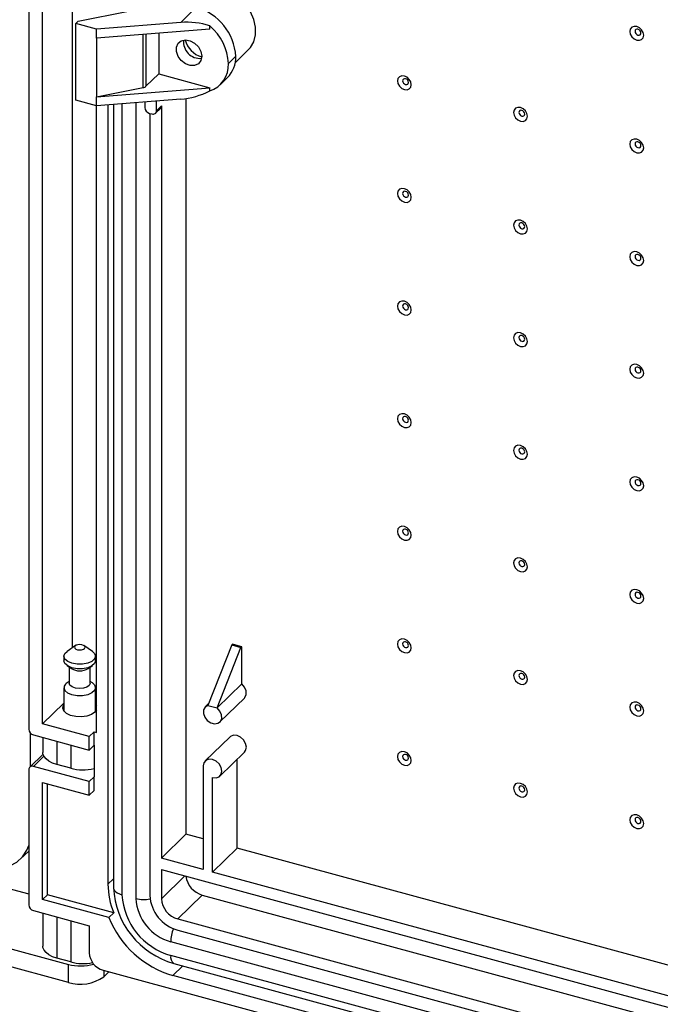
# Model space of a CAD drawing. Extents: x 15 to 405, y 7 to 288.
# Drawn here: x 335 to 352, y 174 to 201 of the extents above; entities that cross this region are included whole.
import ezdxf

# ---------------------------------------------------------------- set-up
doc = ezdxf.new("R2010")
doc.units = 0
doc.layers.get('0').update_dxf_attribs({"linetype": 'CONTINUOUS'})

msp = doc.modelspace()

# ---------------------------------------------------------------- linework, layer by layer
at = {"color": 7, "linetype": 'CONTINUOUS'}
for p, q in [((334.8023, 242.0581), (334.8023, 181.9339)), ((335.1814, 182.0758), (335.1814, 241.7101)), ((335.9814, 240.5106), (335.9814, 184.1412)), ((338.9349, 201.1439), (339.3578, 201.5567)), ((336.1467, 201.1815), (337.5143, 201.4518)), ((336.08, 201.1164), (336.1467, 201.1815)), ((336.6486, 200.9619), (336.08, 201.1164)), ((336.08, 199.0347), (336.08, 201.1164)), ((338.9349, 201.1439), (336.6486, 200.9619)), ((339.7263, 200.962), (339.7263, 201.0491)), ((339.7263, 200.962), (336.6486, 200.717)), ((336.6486, 200.717), (336.6486, 200.9619)), ((338.3365, 200.8514), (338.3365, 199.7479)), ((336.6486, 200.717), (336.6486, 199.1251)), ((340.2317, 200.0287), (340.4317, 200.224)), ((340.4162, 200.0517), (340.7729, 200.3998)), ((337.9901, 199.4098), (338.3365, 199.7479)), ((338.3365, 199.7479), (339.7263, 199.3701)), ((340.0059, 199.4516), (340.2059, 199.6468)), ((336.6486, 199.1251), (337.915, 199.3754)), ((336.6486, 199.1251), (339.7263, 199.3701)), ((339.7263, 199.2831), (339.7263, 199.3701)), ((336.6486, 198.8802), (336.08, 199.0347)), ((336.6414, 181.8454), (336.6414, 198.8822)), ((336.6486, 198.8802), (336.6486, 199.1251)), ((338.9349, 199.0622), (336.6486, 198.8802)), ((336.9572, 198.9048), (336.9572, 177.7186)), ((337.1077, 198.9168), (337.1077, 177.6271)), ((337.961, 198.9847), (337.961, 198.8311)), ((338.2768, 198.7452), (338.2768, 199.0098)), ((338.2768, 198.7452), (338.4102, 198.8754)), ((338.4102, 198.8754), (338.4102, 178.4258)), ((339.0769, 199.0782), (339.0769, 179.0765)), ((338.0873, 198.6743), (338.1505, 198.6571)), ((338.0943, 198.6724), (338.0943, 177.4096)), ((338.2503, 198.6773), (338.3836, 198.8075)), ((274.9926, 193.7105), (334.8023, 177.4555)), ((273.9705, 192.366), (335.8798, 175.5404)), ((335.8798, 175.0506), (273.9705, 191.8762)), ((336.0761, 184.206), (335.8477, 184.0496)), ((336.5329, 184.0496), (336.3045, 184.206)), ((340.3204, 184.224), (339.6736, 182.5803)), ((339.9263, 182.5117), (340.573, 184.1553)), ((340.3204, 184.224), (340.3404, 184.2435)), ((340.3204, 184.224), (340.573, 184.1553)), ((340.593, 184.1748), (340.3404, 184.2435)), ((340.573, 184.1553), (340.593, 184.1748)), ((340.593, 183.1624), (340.593, 184.1748)), ((335.7617, 183.9169), (335.7617, 183.7945)), ((336.6189, 183.7945), (336.6189, 183.9169)), ((335.8477, 183.6618), (335.9619, 183.5836)), ((335.9046, 183.6229), (335.9046, 183.1822)), ((336.4187, 183.5836), (336.5329, 183.6618)), ((336.476, 183.1822), (336.476, 183.6229)), ((335.9046, 183.2313), (335.8477, 183.1924)), ((335.9226, 183.1308), (335.9046, 183.1822)), ((336.5329, 183.1924), (336.476, 183.2313)), ((339.9263, 182.5117), (340.593, 183.1624)), ((335.7617, 183.0598), (335.7617, 182.4167)), ((336.6189, 182.4167), (336.6189, 183.0598)), ((335.7617, 182.6422), (335.1814, 182.0758)), ((336.6189, 182.6834), (336.6414, 182.6773)), ((336.6189, 182.6007), (336.6414, 182.5654)), ((339.6925, 182.6282), (339.6004, 182.5384)), ((339.6736, 182.5803), (339.9263, 182.5117)), ((339.9996, 182.1294), (340.6663, 182.7802)), ((336.6414, 182.452), (336.6009, 182.3971)), ((336.4448, 181.7324), (335.1814, 182.0758)), ((334.8478, 180.9182), (334.8478, 181.8274)), ((334.9287, 181.7771), (336.4448, 181.365)), ((336.4448, 181.7324), (336.5782, 181.8625)), ((336.5782, 181.8625), (336.6414, 181.8454)), ((336.5782, 181.4952), (336.5782, 181.8625)), ((335.1865, 181.707), (335.1865, 181.2993)), ((336.4448, 181.365), (336.4448, 181.7324)), ((336.4448, 181.365), (336.5782, 181.4952)), ((336.5782, 181.4952), (336.5782, 180.638)), ((340.2671, 181.7197), (339.6004, 181.0689)), ((335.1919, 181.254), (334.8289, 180.8997)), ((339.9996, 180.66), (340.6663, 181.3107)), ((335.9465, 180.8709), (335.5674, 180.974)), ((339.5473, 180.9332), (339.5473, 178.1167)), ((340.4667, 178.6988), (340.4667, 181.116)), ((334.8023, 180.8318), (334.8023, 177.1582)), ((336.4448, 180.5079), (334.9287, 180.9199)), ((335.1814, 180.4839), (336.4448, 180.1405)), ((335.1814, 177.3001), (335.1814, 180.4839)), ((335.3147, 177.4303), (335.3147, 180.4477)), ((336.4448, 180.5079), (336.5782, 180.638)), ((336.4448, 180.1405), (336.4448, 180.5079)), ((336.5782, 180.2707), (336.5782, 180.638)), ((339.8, 178.0481), (339.8, 180.6196)), ((336.4448, 180.1405), (336.5782, 180.2707)), ((338.4102, 178.4258), (339.0769, 179.0765)), ((339.5473, 178.9487), (339.0769, 179.0765)), ((334.5822, 178.4056), (334.8023, 178.6205)), ((339.8, 178.0481), (340.4667, 178.6988)), ((394.5076, 164.0116), (340.4667, 178.6988)), ((339.5473, 178.1167), (338.4102, 178.4258)), ((338.4102, 178.1197), (394.5076, 162.8736)), ((338.4102, 178.1197), (338.4102, 177.3237)), ((394.5076, 163.1797), (339.8, 178.0481)), ((335.1814, 177.3001), (335.3147, 177.4303)), ((336.9821, 176.8107), (335.1814, 177.3001)), ((337.1154, 176.9409), (335.3147, 177.4303)), ((338.8524, 176.7749), (339.5191, 177.4257)), ((339.5191, 177.4257), (394.5076, 162.481)), ((334.9287, 177.0015), (336.4448, 176.5894)), ((335.1865, 176.9314), (335.1865, 176.0339)), ((336.9821, 176.8107), (337.1154, 176.9409)), ((338.8524, 176.7749), (394.0654, 161.7693)), ((336.4448, 176.5894), (336.4448, 175.8547)), ((338.8524, 176.4688), (394.0654, 161.4631)), ((394.2549, 161.0443), (338.6629, 176.153)), ((335.9465, 175.6055), (335.5674, 175.7085)), ((394.2549, 160.6769), (338.6629, 175.7856)), ((335.8798, 175.0506), (335.8798, 175.5404)), ((336.8239, 175.3843), (397.3433, 158.9364)), ((336.8449, 175.2043), (336.9846, 175.3406)), ((338.7505, 175.5673), (394.3425, 160.4585)), ((397.3433, 159.3038), (338.7191, 175.2366))]:
    msp.add_line(p, q, dxfattribs=at)
at = {"color": 8, "linetype": 'CONTINUOUS'}
for p, q in [((337.915, 199.3754), (337.915, 200.8178)), ((337.9901, 200.8238), (337.9901, 199.4098)), ((337.3363, 198.935), (337.3363, 177.4319)), ((337.7153, 198.9651), (337.7153, 177.3289)), ((335.5674, 181.6035), (335.5674, 180.974)), ((335.9465, 181.5005), (335.9465, 180.8709)), ((335.2139, 181.1983), (334.9287, 180.9199)), ((336.9572, 177.7186), (337.1077, 177.8655)), ((338.4102, 177.3237), (339.0481, 177.9463)), ((335.5674, 176.8279), (335.5674, 175.7085)), ((335.9465, 176.7249), (335.9465, 175.6055)), ((336.8449, 175.3786), (336.8449, 175.2043)), ((338.9909, 175.5019), (338.7191, 175.2366))]:
    msp.add_line(p, q, dxfattribs=at)
at = {"color": 7, "linetype": 'CONTINUOUS'}
for points in [[(340.7729, 200.3998), (340.8281, 200.4614), (340.9194, 200.6213), (340.9662, 200.8082), (340.9662, 201.013), (340.9194, 201.2254), (340.8281, 201.4349), (340.6968, 201.631), (340.5321, 201.8041), (340.3422, 201.9454), (340.1365, 202.0481), (339.9253, 202.1069), (339.7189, 202.1189), (339.5278, 202.0837), (339.3613, 202.0028)], [(351.5219, 200.797), (351.5075, 200.8712), (351.4664, 200.9419), (351.4049, 200.9985), (351.3324, 201.0322), (351.2599, 201.0379), (351.1984, 201.0148), (351.1573, 200.9664), (351.1429, 200.9), (351.1573, 200.8258), (351.1984, 200.755), (351.2599, 200.6985), (351.3324, 200.6648), (351.4049, 200.6591), (351.4664, 200.6822), (351.5075, 200.7306), (351.5219, 200.797)], [(351.4458, 200.8593), (351.4397, 200.8906), (351.4224, 200.9205), (351.3964, 200.9444), (351.3657, 200.9587), (351.3351, 200.9611), (351.3091, 200.9513), (351.2917, 200.9308), (351.2856, 200.9028), (351.2917, 200.8714), (351.3091, 200.8415), (351.3351, 200.8176), (351.3657, 200.8034), (351.3964, 200.801), (351.4224, 200.8107), (351.4397, 200.8312), (351.4458, 200.8593)], [(339.5052, 200.2262), (339.4818, 200.1109), (339.4145, 200.024), (339.3126, 199.9771), (339.1898, 199.9766), (339.0627, 200.0226), (338.9484, 200.1088), (338.8624, 200.2236), (338.8162, 200.3516), (338.8162, 200.4753), (338.8624, 200.5782), (338.9484, 200.6462), (339.0627, 200.6703), (339.1898, 200.6472), (339.3126, 200.58), (339.4145, 200.4777), (339.4818, 200.3542), (339.5052, 200.2262)], [(345.2047, 199.4526), (345.1902, 199.5268), (345.1491, 199.5975), (345.0877, 199.6541), (345.0151, 199.6878), (344.9426, 199.6935), (344.8811, 199.6704), (344.84, 199.622), (344.8256, 199.5556), (344.84, 199.4814), (344.8811, 199.4106), (344.9426, 199.3541), (345.0151, 199.3204), (345.0877, 199.3147), (345.1491, 199.3378), (345.1902, 199.3862), (345.2047, 199.4526)], [(345.1286, 199.5148), (345.1225, 199.5462), (345.1051, 199.5761), (345.0791, 199.6), (345.0485, 199.6142), (345.0178, 199.6167), (344.9918, 199.6069), (344.9745, 199.5864), (344.9684, 199.5584), (344.9745, 199.527), (344.9918, 199.4971), (345.0178, 199.4732), (345.0485, 199.459), (345.0791, 199.4566), (345.1051, 199.4663), (345.1225, 199.4868), (345.1286, 199.5148)], [(348.3633, 198.5941), (348.3489, 198.6683), (348.3078, 198.7391), (348.2463, 198.7956), (348.1738, 198.8293), (348.1012, 198.835), (348.0398, 198.8119), (347.9987, 198.7635), (347.9843, 198.6971), (347.9987, 198.6229), (348.0398, 198.5522), (348.1012, 198.4956), (348.1738, 198.4619), (348.2463, 198.4562), (348.3078, 198.4793), (348.3489, 198.5277), (348.3633, 198.5941)], [(348.2872, 198.6564), (348.2811, 198.6878), (348.2637, 198.7177), (348.2378, 198.7416), (348.2071, 198.7558), (348.1765, 198.7582), (348.1505, 198.7484), (348.1331, 198.728), (348.127, 198.6999), (348.1331, 198.6686), (348.1505, 198.6387), (348.1765, 198.6148), (348.2071, 198.6005), (348.2378, 198.5981), (348.2637, 198.6079), (348.2811, 198.6283), (348.2872, 198.6564)], [(351.5219, 197.7357), (351.5075, 197.8099), (351.4664, 197.8806), (351.4049, 197.9372), (351.3324, 197.9709), (351.2599, 197.9766), (351.1984, 197.9535), (351.1573, 197.9051), (351.1429, 197.8387), (351.1573, 197.7645), (351.1984, 197.6937), (351.2599, 197.6372), (351.3324, 197.6035), (351.4049, 197.5978), (351.4664, 197.6209), (351.5075, 197.6693), (351.5219, 197.7357)], [(351.4458, 197.7979), (351.4397, 197.8293), (351.4224, 197.8592), (351.3964, 197.8831), (351.3657, 197.8973), (351.3351, 197.8998), (351.3091, 197.89), (351.2917, 197.8695), (351.2856, 197.8415), (351.2917, 197.8101), (351.3091, 197.7802), (351.3351, 197.7563), (351.3657, 197.7421), (351.3964, 197.7397), (351.4224, 197.7494), (351.4397, 197.7699), (351.4458, 197.7979)], [(345.2047, 196.3913), (345.1902, 196.4655), (345.1491, 196.5362), (345.0877, 196.5927), (345.0151, 196.6264), (344.9426, 196.6322), (344.8811, 196.6091), (344.84, 196.5606), (344.8256, 196.4943), (344.84, 196.4201), (344.8811, 196.3493), (344.9426, 196.2928), (345.0151, 196.2591), (345.0877, 196.2534), (345.1491, 196.2765), (345.1902, 196.3249), (345.2047, 196.3913)], [(345.1286, 196.4535), (345.1225, 196.4849), (345.1051, 196.5148), (345.0791, 196.5387), (345.0485, 196.5529), (345.0178, 196.5554), (344.9918, 196.5456), (344.9745, 196.5251), (344.9684, 196.4971), (344.9745, 196.4657), (344.9918, 196.4358), (345.0178, 196.4119), (345.0485, 196.3977), (345.0791, 196.3952), (345.1051, 196.405), (345.1225, 196.4255), (345.1286, 196.4535)], [(348.3633, 195.5328), (348.3489, 195.607), (348.3078, 195.6778), (348.2463, 195.7343), (348.1738, 195.768), (348.1012, 195.7737), (348.0398, 195.7506), (347.9987, 195.7022), (347.9843, 195.6358), (347.9987, 195.5616), (348.0398, 195.4909), (348.1012, 195.4343), (348.1738, 195.4006), (348.2463, 195.3949), (348.3078, 195.418), (348.3489, 195.4664), (348.3633, 195.5328)], [(348.2872, 195.5951), (348.2811, 195.6264), (348.2637, 195.6564), (348.2378, 195.6802), (348.2071, 195.6945), (348.1765, 195.6969), (348.1505, 195.6871), (348.1331, 195.6667), (348.127, 195.6386), (348.1331, 195.6073), (348.1505, 195.5773), (348.1765, 195.5535), (348.2071, 195.5392), (348.2378, 195.5368), (348.2637, 195.5466), (348.2811, 195.567), (348.2872, 195.5951)], [(351.5219, 194.6744), (351.5075, 194.7486), (351.4664, 194.8193), (351.4049, 194.8759), (351.3324, 194.9095), (351.2599, 194.9153), (351.1984, 194.8922), (351.1573, 194.8437), (351.1429, 194.7774), (351.1573, 194.7032), (351.1984, 194.6324), (351.2599, 194.5759), (351.3324, 194.5422), (351.4049, 194.5365), (351.4664, 194.5596), (351.5075, 194.608), (351.5219, 194.6744)], [(351.4458, 194.7366), (351.4397, 194.768), (351.4224, 194.7979), (351.3964, 194.8218), (351.3657, 194.836), (351.3351, 194.8385), (351.3091, 194.8287), (351.2917, 194.8082), (351.2856, 194.7802), (351.2917, 194.7488), (351.3091, 194.7189), (351.3351, 194.695), (351.3657, 194.6808), (351.3964, 194.6783), (351.4224, 194.6881), (351.4397, 194.7086), (351.4458, 194.7366)], [(345.2047, 193.3299), (345.1902, 193.4042), (345.1491, 193.4749), (345.0877, 193.5314), (345.0151, 193.5651), (344.9426, 193.5709), (344.8811, 193.5478), (344.84, 193.4993), (344.8256, 193.433), (344.84, 193.3587), (344.8811, 193.288), (344.9426, 193.2315), (345.0151, 193.1978), (345.0877, 193.192), (345.1491, 193.2152), (345.1902, 193.2636), (345.2047, 193.3299)], [(345.1286, 193.3922), (345.1225, 193.4236), (345.1051, 193.4535), (345.0791, 193.4774), (345.0485, 193.4916), (345.0178, 193.494), (344.9918, 193.4843), (344.9745, 193.4638), (344.9684, 193.4358), (344.9745, 193.4044), (344.9918, 193.3745), (345.0178, 193.3506), (345.0485, 193.3364), (345.0791, 193.3339), (345.1051, 193.3437), (345.1225, 193.3642), (345.1286, 193.3922)], [(348.3633, 192.4715), (348.3489, 192.5457), (348.3078, 192.6165), (348.2463, 192.673), (348.1738, 192.7067), (348.1012, 192.7124), (348.0398, 192.6893), (347.9987, 192.6409), (347.9843, 192.5745), (347.9987, 192.5003), (348.0398, 192.4295), (348.1012, 192.373), (348.1738, 192.3393), (348.2463, 192.3336), (348.3078, 192.3567), (348.3489, 192.4051), (348.3633, 192.4715)], [(348.2872, 192.5338), (348.2811, 192.5651), (348.2637, 192.595), (348.2378, 192.6189), (348.2071, 192.6332), (348.1765, 192.6356), (348.1505, 192.6258), (348.1331, 192.6054), (348.127, 192.5773), (348.1331, 192.5459), (348.1505, 192.516), (348.1765, 192.4921), (348.2071, 192.4779), (348.2378, 192.4755), (348.2637, 192.4853), (348.2811, 192.5057), (348.2872, 192.5338)], [(351.5219, 191.613), (351.5075, 191.6873), (351.4664, 191.758), (351.4049, 191.8145), (351.3324, 191.8482), (351.2599, 191.854), (351.1984, 191.8309), (351.1573, 191.7824), (351.1429, 191.7161), (351.1573, 191.6418), (351.1984, 191.5711), (351.2599, 191.5146), (351.3324, 191.4809), (351.4049, 191.4751), (351.4664, 191.4983), (351.5075, 191.5467), (351.5219, 191.613)], [(351.4458, 191.6753), (351.4397, 191.7067), (351.4224, 191.7366), (351.3964, 191.7605), (351.3657, 191.7747), (351.3351, 191.7771), (351.3091, 191.7674), (351.2917, 191.7469), (351.2856, 191.7189), (351.2917, 191.6875), (351.3091, 191.6576), (351.3351, 191.6337), (351.3657, 191.6195), (351.3964, 191.617), (351.4224, 191.6268), (351.4397, 191.6473), (351.4458, 191.6753)], [(345.2047, 190.2686), (345.1902, 190.3428), (345.1491, 190.4136), (345.0877, 190.4701), (345.0151, 190.5038), (344.9426, 190.5095), (344.8811, 190.4864), (344.84, 190.438), (344.8256, 190.3716), (344.84, 190.2974), (344.8811, 190.2267), (344.9426, 190.1702), (345.0151, 190.1365), (345.0877, 190.1307), (345.1491, 190.1538), (345.1902, 190.2023), (345.2047, 190.2686)], [(345.1286, 190.3309), (345.1225, 190.3623), (345.1051, 190.3922), (345.0791, 190.4161), (345.0485, 190.4303), (345.0178, 190.4327), (344.9918, 190.423), (344.9745, 190.4025), (344.9684, 190.3744), (344.9745, 190.3431), (344.9918, 190.3132), (345.0178, 190.2893), (345.0485, 190.275), (345.0791, 190.2726), (345.1051, 190.2824), (345.1225, 190.3029), (345.1286, 190.3309)], [(348.3633, 189.4102), (348.3489, 189.4844), (348.3078, 189.5552), (348.2463, 189.6117), (348.1738, 189.6454), (348.1012, 189.6511), (348.0398, 189.628), (347.9987, 189.5796), (347.9843, 189.5132), (347.9987, 189.439), (348.0398, 189.3682), (348.1012, 189.3117), (348.1738, 189.278), (348.2463, 189.2723), (348.3078, 189.2954), (348.3489, 189.3438), (348.3633, 189.4102)], [(348.2872, 189.4725), (348.2811, 189.5038), (348.2637, 189.5337), (348.2378, 189.5576), (348.2071, 189.5719), (348.1765, 189.5743), (348.1505, 189.5645), (348.1331, 189.544), (348.127, 189.516), (348.1331, 189.4846), (348.1505, 189.4547), (348.1765, 189.4308), (348.2071, 189.4166), (348.2378, 189.4142), (348.2637, 189.4239), (348.2811, 189.4444), (348.2872, 189.4725)], [(351.5219, 188.5517), (351.5075, 188.6259), (351.4664, 188.6967), (351.4049, 188.7532), (351.3324, 188.7869), (351.2599, 188.7926), (351.1984, 188.7695), (351.1573, 188.7211), (351.1429, 188.6547), (351.1573, 188.5805), (351.1984, 188.5098), (351.2599, 188.4533), (351.3324, 188.4196), (351.4049, 188.4138), (351.4664, 188.4369), (351.5075, 188.4854), (351.5219, 188.5517)], [(351.4458, 188.614), (351.4397, 188.6454), (351.4224, 188.6753), (351.3964, 188.6992), (351.3657, 188.7134), (351.3351, 188.7158), (351.3091, 188.7061), (351.2917, 188.6856), (351.2856, 188.6575), (351.2917, 188.6262), (351.3091, 188.5963), (351.3351, 188.5724), (351.3657, 188.5581), (351.3964, 188.5557), (351.4224, 188.5655), (351.4397, 188.586), (351.4458, 188.614)], [(345.2047, 187.2073), (345.1902, 187.2815), (345.1491, 187.3523), (345.0877, 187.4088), (345.0151, 187.4425), (344.9426, 187.4482), (344.8811, 187.4251), (344.84, 187.3767), (344.8256, 187.3103), (344.84, 187.2361), (344.8811, 187.1654), (344.9426, 187.1088), (345.0151, 187.0752), (345.0877, 187.0694), (345.1491, 187.0925), (345.1902, 187.141), (345.2047, 187.2073)], [(345.1286, 187.2696), (345.1225, 187.301), (345.1051, 187.3309), (345.0791, 187.3548), (345.0485, 187.369), (345.0178, 187.3714), (344.9918, 187.3617), (344.9745, 187.3412), (344.9684, 187.3131), (344.9745, 187.2818), (344.9918, 187.2519), (345.0178, 187.228), (345.0485, 187.2137), (345.0791, 187.2113), (345.1051, 187.2211), (345.1225, 187.2415), (345.1286, 187.2696)], [(348.3633, 186.3489), (348.3489, 186.4231), (348.3078, 186.4938), (348.2463, 186.5504), (348.1738, 186.5841), (348.1012, 186.5898), (348.0398, 186.5667), (347.9987, 186.5183), (347.9843, 186.4519), (347.9987, 186.3777), (348.0398, 186.3069), (348.1012, 186.2504), (348.1738, 186.2167), (348.2463, 186.211), (348.3078, 186.2341), (348.3489, 186.2825), (348.3633, 186.3489)], [(348.2872, 186.4111), (348.2811, 186.4425), (348.2637, 186.4724), (348.2378, 186.4963), (348.2071, 186.5105), (348.1765, 186.513), (348.1505, 186.5032), (348.1331, 186.4827), (348.127, 186.4547), (348.1331, 186.4233), (348.1505, 186.3934), (348.1765, 186.3695), (348.2071, 186.3553), (348.2378, 186.3529), (348.2637, 186.3626), (348.2811, 186.3831), (348.2872, 186.4111)], [(351.5219, 185.4904), (351.5075, 185.5646), (351.4664, 185.6354), (351.4049, 185.6919), (351.3324, 185.7256), (351.2599, 185.7313), (351.1984, 185.7082), (351.1573, 185.6598), (351.1429, 185.5934), (351.1573, 185.5192), (351.1984, 185.4485), (351.2599, 185.3919), (351.3324, 185.3583), (351.4049, 185.3525), (351.4664, 185.3756), (351.5075, 185.4241), (351.5219, 185.4904)], [(351.4458, 185.5527), (351.4397, 185.5841), (351.4224, 185.614), (351.3964, 185.6379), (351.3657, 185.6521), (351.3351, 185.6545), (351.3091, 185.6448), (351.2917, 185.6243), (351.2856, 185.5962), (351.2917, 185.5649), (351.3091, 185.535), (351.3351, 185.5111), (351.3657, 185.4968), (351.3964, 185.4944), (351.4224, 185.5042), (351.4397, 185.5246), (351.4458, 185.5527)], [(336.3242, 184.1875), (336.2949, 184.2119), (336.2497, 184.2287), (336.1954, 184.2354), (336.1404, 184.2308), (336.093, 184.2157), (336.0604, 184.1924), (336.0475, 184.1645), (336.0564, 184.1361), (336.0857, 184.1117), (336.1309, 184.0949), (336.1852, 184.0883), (336.2402, 184.0929), (336.2876, 184.108), (336.3202, 184.1312), (336.3331, 184.1592), (336.3242, 184.1875)], [(345.2047, 184.146), (345.1902, 184.2202), (345.1491, 184.291), (345.0877, 184.3475), (345.0151, 184.3812), (344.9426, 184.3869), (344.8811, 184.3638), (344.84, 184.3154), (344.8256, 184.249), (344.84, 184.1748), (344.8811, 184.1041), (344.9426, 184.0475), (345.0151, 184.0138), (345.0877, 184.0081), (345.1491, 184.0312), (345.1902, 184.0796), (345.2047, 184.146)], [(345.1286, 184.2083), (345.1225, 184.2396), (345.1051, 184.2696), (345.0791, 184.2934), (345.0485, 184.3077), (345.0178, 184.3101), (344.9918, 184.3003), (344.9745, 184.2799), (344.9684, 184.2518), (344.9745, 184.2205), (344.9918, 184.1906), (345.0178, 184.1667), (345.0485, 184.1524), (345.0791, 184.15), (345.1051, 184.1598), (345.1225, 184.1802), (345.1286, 184.2083)], [(336.5329, 184.0496), (336.5919, 183.994), (336.6189, 183.9186), (336.5941, 183.843), (336.5207, 183.7763), (336.4074, 183.7266), (336.2679, 183.6998), (336.1191, 183.6993), (335.9789, 183.7249), (335.8641, 183.7738), (335.7887, 183.8398), (335.7617, 183.9152), (335.7865, 183.9908), (335.8477, 184.0496)], [(335.7887, 183.7174), (335.7617, 183.7928), (335.7617, 183.7945)], [(336.6189, 183.7945), (336.5941, 183.7206), (336.5207, 183.6539), (336.4074, 183.6042), (336.2679, 183.5774), (336.1191, 183.5768), (335.9789, 183.6025), (335.8641, 183.6513), (335.7887, 183.7174)], [(348.3633, 183.2876), (348.3489, 183.3618), (348.3078, 183.4325), (348.2463, 183.4891), (348.1738, 183.5227), (348.1012, 183.5285), (348.0398, 183.5054), (347.9987, 183.4569), (347.9843, 183.3906), (347.9987, 183.3164), (348.0398, 183.2456), (348.1012, 183.1891), (348.1738, 183.1554), (348.2463, 183.1497), (348.3078, 183.1728), (348.3489, 183.2212), (348.3633, 183.2876)], [(348.2872, 183.3498), (348.2811, 183.3812), (348.2637, 183.4111), (348.2378, 183.435), (348.2071, 183.4492), (348.1765, 183.4517), (348.1505, 183.4419), (348.1331, 183.4214), (348.127, 183.3934), (348.1331, 183.362), (348.1505, 183.3321), (348.1765, 183.3082), (348.2071, 183.294), (348.2378, 183.2916), (348.2637, 183.3013), (348.2811, 183.3218), (348.2872, 183.3498)], [(336.5329, 183.1924), (336.5919, 183.1368), (336.6189, 183.0614), (336.5941, 182.9858), (336.5207, 182.9192), (336.4074, 182.8694), (336.2679, 182.8427), (336.1191, 182.8421), (335.9789, 182.8678), (335.8641, 182.9166), (335.7887, 182.9827)], [(336.476, 183.1822), (336.4758, 183.1769), (336.4502, 183.121), (336.3849, 183.0745), (336.2901, 183.0443), (336.18, 183.0351), (336.0715, 183.0484), (335.9811, 183.082), (335.9226, 183.1308)], [(340.6663, 182.7802), (340.6803, 182.7957), (340.7161, 182.8776), (340.712, 182.9766), (340.6687, 183.0769), (340.593, 183.1624)], [(336.6009, 182.3971), (336.5083, 182.3345), (336.3812, 182.2908), (336.2335, 182.2706), (336.081, 182.2763), (335.9404, 182.3072), (335.8269, 182.3599), (335.7528, 182.4287), (335.726, 182.5062), (335.7496, 182.584), (335.7617, 182.6007)], [(339.6736, 182.5803), (339.598, 182.5359), (339.5546, 182.4592), (339.5506, 182.3624), (339.5864, 182.2611), (339.6564, 182.1714), (339.7494, 182.1077), (339.8505, 182.0802), (339.9435, 182.0933), (340.0136, 182.145), (340.0494, 182.2268), (340.0453, 182.3258), (340.002, 182.4261), (339.9263, 182.5117)], [(351.5219, 182.4291), (351.5075, 182.5033), (351.4664, 182.5741), (351.4049, 182.6306), (351.3324, 182.6643), (351.2599, 182.67), (351.1984, 182.6469), (351.1573, 182.5985), (351.1429, 182.5321), (351.1573, 182.4579), (351.1984, 182.3872), (351.2599, 182.3306), (351.3324, 182.2969), (351.4049, 182.2912), (351.4664, 182.3143), (351.5075, 182.3627), (351.5219, 182.4291)], [(351.4458, 182.4914), (351.4397, 182.5227), (351.4224, 182.5527), (351.3964, 182.5765), (351.3657, 182.5908), (351.3351, 182.5932), (351.3091, 182.5834), (351.2917, 182.563), (351.2856, 182.5349), (351.2917, 182.5036), (351.3091, 182.4737), (351.3351, 182.4498), (351.3657, 182.4355), (351.3964, 182.4331), (351.4224, 182.4429), (351.4397, 182.4633), (351.4458, 182.4914)], [(340.6663, 181.3107), (340.7002, 181.358), (340.7194, 181.4465), (340.7002, 181.5455), (340.6454, 181.6398), (340.5634, 181.7152), (340.4667, 181.7601), (340.37, 181.7677), (340.288, 181.7369), (340.2671, 181.7197)], [(335.5674, 180.974), (335.4506, 181.0137), (335.351, 181.0644), (335.2726, 181.1242), (335.2184, 181.1907), (335.1903, 181.2613), (335.1865, 181.2993)], [(345.2047, 181.0847), (345.1902, 181.1589), (345.1491, 181.2297), (345.0877, 181.2862), (345.0151, 181.3199), (344.9426, 181.3256), (344.8811, 181.3025), (344.84, 181.2541), (344.8256, 181.1877), (344.84, 181.1135), (344.8811, 181.0427), (344.9426, 180.9862), (345.0151, 180.9525), (345.0877, 180.9468), (345.1491, 180.9699), (345.1902, 181.0183), (345.2047, 181.0847)], [(345.1286, 181.147), (345.1225, 181.1783), (345.1051, 181.2082), (345.0791, 181.2321), (345.0485, 181.2464), (345.0178, 181.2488), (344.9918, 181.239), (344.9745, 181.2186), (344.9684, 181.1905), (344.9745, 181.1591), (344.9918, 181.1292), (345.0178, 181.1053), (345.0485, 181.0911), (345.0791, 181.0887), (345.1051, 181.0985), (345.1225, 181.1189), (345.1286, 181.147)], [(339.8, 180.6196), (339.8967, 180.6119), (339.9787, 180.6427), (340.0334, 180.7073), (340.0527, 180.7958), (340.0334, 180.8948), (339.9787, 180.9891), (339.8967, 181.0645), (339.8, 181.1094), (339.7033, 181.117), (339.6213, 181.0862), (339.5665, 181.0216), (339.5473, 180.9332)], [(348.3633, 180.2262), (348.3489, 180.3005), (348.3078, 180.3712), (348.2463, 180.4277), (348.1738, 180.4614), (348.1012, 180.4672), (348.0398, 180.4441), (347.9987, 180.3956), (347.9843, 180.3293), (347.9987, 180.2551), (348.0398, 180.1843), (348.1012, 180.1278), (348.1738, 180.0941), (348.2463, 180.0883), (348.3078, 180.1115), (348.3489, 180.1599), (348.3633, 180.2262)], [(348.2872, 180.2885), (348.2811, 180.3199), (348.2637, 180.3498), (348.2378, 180.3737), (348.2071, 180.3879), (348.1765, 180.3903), (348.1505, 180.3806), (348.1331, 180.3601), (348.127, 180.3321), (348.1331, 180.3007), (348.1505, 180.2708), (348.1765, 180.2469), (348.2071, 180.2327), (348.2378, 180.2302), (348.2637, 180.24), (348.2811, 180.2605), (348.2872, 180.2885)], [(351.5219, 179.3678), (351.5075, 179.442), (351.4664, 179.5128), (351.4049, 179.5693), (351.3324, 179.603), (351.2599, 179.6087), (351.1984, 179.5856), (351.1573, 179.5372), (351.1429, 179.4708), (351.1573, 179.3966), (351.1984, 179.3258), (351.2599, 179.2693), (351.3324, 179.2356), (351.4049, 179.2299), (351.4664, 179.253), (351.5075, 179.3014), (351.5219, 179.3678)], [(351.4458, 179.4301), (351.4397, 179.4614), (351.4224, 179.4913), (351.3964, 179.5152), (351.3657, 179.5295), (351.3351, 179.5319), (351.3091, 179.5221), (351.2917, 179.5017), (351.2856, 179.4736), (351.2917, 179.4422), (351.3091, 179.4123), (351.3351, 179.3885), (351.3657, 179.3742), (351.3964, 179.3718), (351.4224, 179.3816), (351.4397, 179.402), (351.4458, 179.4301)], [(333.5844, 178.2034), (333.8309, 178.1599), (334.0679, 178.1652), (334.2863, 178.219), (334.4778, 178.3193), (334.6349, 178.4621), (334.7517, 178.6421), (334.8023, 178.7713)], [(335.5674, 175.7085), (335.4506, 175.7482), (335.351, 175.799), (335.2726, 175.8587), (335.2184, 175.9252), (335.1903, 175.9959), (335.1865, 176.0339)]]:
    msp.add_lwpolyline(points, dxfattribs=at)
at = {"color": 8, "linetype": 'CONTINUOUS'}
msp.add_lwpolyline([(337.1077, 177.6271), (337.11, 177.6043), (337.1268, 177.5619), (337.1594, 177.522), (337.2064, 177.4862), (337.2662, 177.4558), (337.3363, 177.4319)], dxfattribs=at)
at = {"color": 7, "linetype": 'CONTINUOUS'}
for centre, radius, start, end in [((338.9596, 200.1367), 1.4747, 3.39145, 74.33381), ((339.1061, 199.2228), 1.9288, 71.24293, 95.09297), ((338.8243, 199.967), 1.4088, 2.51256, 50.1853), ((339.4599, 200.6155), 0.4474, 173.45745, 275.1524), ((339.6604, 200.8112), 0.6173, 193.19466, 255.41534), ((339.6481, 200.1978), 0.784, 315.35416, 1.91166), ((339.482, 199.9927), 0.7505, 288.99486, 2.74937), ((337.8923, 199.5244), 0.1507, 278.65501, 310.47204), ((338.7741, 201.1671), 2.111, 274.36879, 296.81353), ((338.318, 198.8723), 0.0922, 315.35789, 1.91065), ((338.1342, 198.8413), 0.1735, 183.39135, 254.335), ((338.184, 198.7437), 0.0929, 248.86173, 0.92338), ((336.1903, 183.9584), 0.4389, 238.64145, 301.35852), ((335.9075, 183.0624), 0.1431, 114.7021, 213.86386), ((334.9755, 181.9442), 0.1735, 183.39051, 254.33486), ((334.8952, 180.8333), 0.0929, 68.8593, 180.92414), ((336.2803, 182.1465), 1.3185, 255.33178, 283.05623), ((339.6868, 178.0156), 0.6133, 187.26474, 254.12857), ((339.0569, 177.7408), 2.0998, 180.60636, 202.39267), ((339.3518, 177.7318), 2.2466, 182.67164, 254.47489), ((339.1548, 177.5397), 1.8217, 183.39139, 254.33386), ((339.0143, 177.4059), 1.3012, 183.39143, 254.33394), ((339.1335, 177.4711), 1.041, 183.39133, 254.33404), ((339.0164, 177.3596), 0.6073, 183.3919, 254.33347), ((334.9755, 177.1685), 0.1735, 183.39092, 254.3351), ((339.486, 177.8283), 2.7028, 202.11567, 253.51473), ((336.9644, 175.8855), 0.5205, 183.39158, 254.3338), ((336.2807, 176.8853), 1.3228, 255.36494, 281.2265), ((336.2128, 176.7916), 1.2947, 255.09512, 286.04065), ((336.2072, 176.1016), 1.1008, 252.69616, 305.39879)]:
    msp.add_arc(centre, radius, start, end, dxfattribs=at)
at = {"color": 8, "linetype": 'CONTINUOUS'}
for centre, radius, start, end in [((337.9156, 178.0938), 0.7907, 255.32843, 283.43317), ((339.6566, 176.1337), 0.9939, 157.81062, 178.88805), ((338.878, 175.7452), 0.2189, 169.35204, 234.37412)]:
    msp.add_arc(centre, radius, start, end, dxfattribs=at)

doc.saveas('drawing.dxf')
